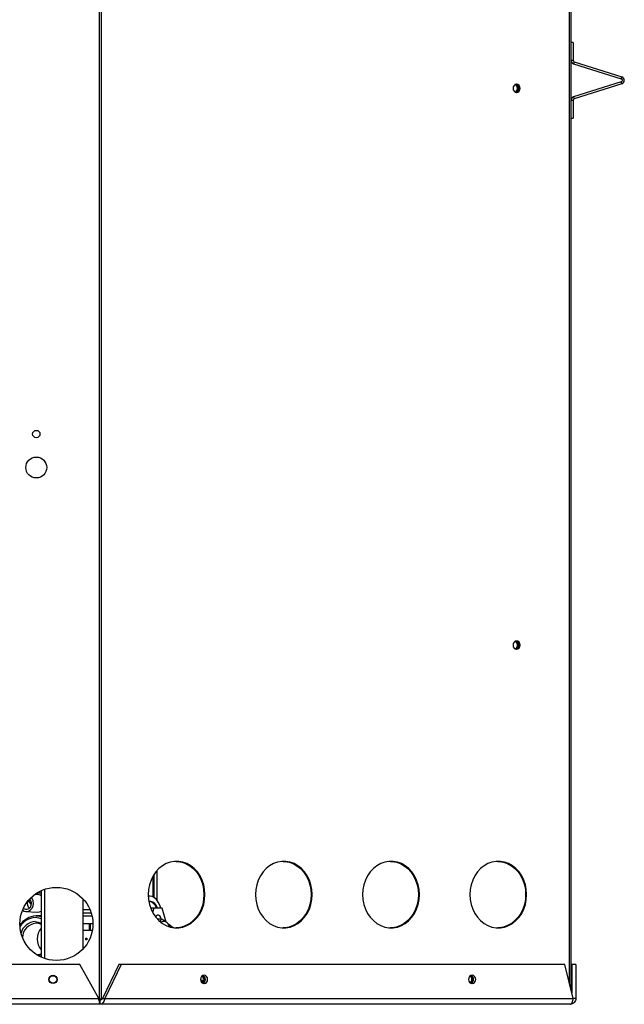
# Model space of a CAD drawing. Units: millimetres. Extents: x 152 to 2999, y 105 to 1950.
# Drawn here: x 2000 to 2289, y 105 to 576 of the extents above; entities that cross this region are included whole.
import ezdxf

# ---------------------------------------------------------------- set-up
doc = ezdxf.new("R2010")
doc.units = ezdxf.units.MM
doc.header["$LTSCALE"] = 7

msp = doc.modelspace()

# ---------------------------------------------------------------- linework, layer by layer
at = {"color": 7, "linetype": 'Continuous', "lineweight": 25}
for p, q in [((2038.25, 107.89), (2038.25, 822.63)), ((2039.15, 107.89), (2039.15, 822.63)), ((2262.73, 115.71), (2262.73, 822.63)), ((2263.56, 112.26), (2263.56, 822.62)), ((2264.47, 564.84), (2263.56, 564.84)), ((2264.47, 564.84), (2264.47, 556.43)), ((2263.56, 556.43), (2264.47, 556.43)), ((2265.04, 555.65), (2264.77, 554.78)), ((2265.04, 555.65), (2287.77, 548.48)), ((2264.77, 554.78), (2287.5, 547.61)), ((2287.5, 546.06), (2264.77, 538.89)), ((2287.5, 547.61), (2287.77, 548.48)), ((2287.77, 545.19), (2287.5, 546.06)), ((2287.77, 545.19), (2265.04, 538.02)), ((2264.47, 537.25), (2263.56, 537.25)), ((2264.47, 537.25), (2264.47, 528.84)), ((2264.77, 538.89), (2265.04, 538.02)), ((2263.56, 528.84), (2264.47, 528.84)), ((2065.79, 155.01), (2065.79, 169.52)), ((2063.68, 166.59), (2063.68, 156.86)), ((2064.14, 167.36), (2064.14, 156.61)), ((2011.94, 160.41), (2011.94, 127.36)), ((2004.38, 155.29), (2005.27, 155.24)), ((2008.25, 157.92), (2007.09, 157.84)), ((2008.31, 158.68), (2010.29, 158.68)), ((2010.29, 159.75), (2010.29, 128.02)), ((2030.29, 155.88), (2030.29, 131.9)), ((2062.28, 157.18), (2061.48, 157.18)), ((2005.64, 153.02), (2004.23, 155.14)), ((2030.29, 150.71), (2033.67, 150.71)), ((2064.21, 151.48), (2062.62, 151.48)), ((2064.21, 151.48), (2063.59, 149.35)), ((2068.14, 151.48), (2064.21, 151.48)), ((2070.1, 144.68), (2068.14, 151.48)), ((2003.02, 149.81), (2008.25, 149.44)), ((2010.29, 147.68), (2007.87, 147.68)), ((2008.25, 149.44), (2008.47, 149.43)), ((2034.3, 148.98), (2030.29, 148.98)), ((2034.66, 147.57), (2030.29, 147.65)), ((2065.68, 146.38), (2067.65, 146.38)), ((2067.65, 146.38), (2067.2, 145.08)), ((2033.37, 143.88), (2030.29, 143.88)), ((2033.37, 140.88), (2033.37, 143.88)), ((2033.96, 143.88), (2033.37, 143.88)), ((2033.96, 140.88), (2033.96, 143.88)), ((2035.06, 143.88), (2033.96, 143.88)), ((2030.29, 140.88), (2033.37, 140.88)), ((2031.87, 136.27), (2031.87, 137.1)), ((2033.37, 140.88), (2033.96, 140.88)), ((2033.96, 140.88), (2034.79, 140.88)), ((2010.29, 129.05), (2009.13, 128.61)), ((2028.76, 124.54), (1911.19, 124.54)), ((2037.86, 108.33), (2028.76, 124.54)), ((2047.42, 124.54), (2039.64, 108.33)), ((2048.47, 124.54), (2040.7, 108.33)), ((2048.47, 124.54), (2047.42, 124.54)), ((2260.62, 124.54), (2048.47, 124.54)), ((2264.5, 108.33), (2260.62, 124.54)), ((2265.89, 124.54), (2263.86, 124.54)), ((2263.86, 124.54), (2263.86, 111)), ((2265.89, 124.54), (2265.89, 108.33)), ((2086.47, 117.04), (2087.39, 117.04)), ((2087.75, 116.44), (2086.65, 116.44)), ((2087.83, 116.61), (2087.39, 117.04)), ((1911.19, 108.33), (2037.86, 108.33)), ((2039.64, 108.33), (2040.7, 108.33)), ((2040.7, 108.33), (2264.5, 108.33)), ((2265.89, 108.33), (2264.5, 108.33)), ((2038.59, 105.49), (1911.19, 105.49)), ((2039.15, 107.89), (2038.25, 107.89)), ((2038.59, 105.49), (2038.59, 107.52)), ((2263.05, 105.49), (2038.59, 105.49)), ((2039.15, 107.89), (2039.33, 107.89))]:
    msp.add_line(p, q, dxfattribs=at)
at = {"color": 7, "linetype": 'Continuous', "lineweight": 25, "flags": 128}
for points in [[(2239.2, 543.04), (2239.07, 543.8), (2238.7, 544.44), (2238.15, 544.87), (2237.51, 545.02), (2236.86, 544.87), (2236.31, 544.44), (2235.94, 543.8), (2235.82, 543.04), (2235.94, 542.28), (2236.31, 541.64), (2236.86, 541.21), (2237.51, 541.06), (2238.15, 541.21), (2238.7, 541.64), (2239.07, 542.28), (2239.2, 543.04)], [(2236.75, 544.81), (2236.89, 544.82), (2237.47, 544.68), (2237.97, 544.29), (2238.3, 543.72), (2238.41, 543.04), (2238.3, 542.36), (2237.97, 541.78), (2237.47, 541.39), (2236.89, 541.26), (2236.75, 541.27)], [(2239.2, 277.04), (2239.07, 277.8), (2238.7, 278.44), (2238.15, 278.87), (2237.51, 279.02), (2236.86, 278.87), (2236.31, 278.44), (2235.94, 277.8), (2235.82, 277.04), (2235.94, 276.28), (2236.31, 275.64), (2236.86, 275.21), (2237.51, 275.06), (2238.15, 275.21), (2238.7, 275.64), (2239.07, 276.28), (2239.2, 277.04)], [(2236.75, 278.81), (2236.89, 278.82), (2237.47, 278.68), (2237.97, 278.29), (2238.3, 277.72), (2238.41, 277.04), (2238.3, 276.36), (2237.97, 275.78), (2237.47, 275.39), (2236.89, 275.26), (2236.75, 275.27)], [(2088.58, 157.89), (2088.43, 160.25), (2087.98, 162.57), (2087.24, 164.78), (2086.22, 166.83), (2084.96, 168.69), (2083.47, 170.3), (2081.8, 171.64), (2079.97, 172.67), (2078.04, 173.36), (2076.03, 173.72), (2074.01, 173.72), (2072, 173.36), (2070.07, 172.67), (2068.24, 171.64), (2066.57, 170.3), (2065.08, 168.69), (2063.82, 166.83), (2062.81, 164.78), (2062.07, 162.57), (2061.61, 160.25), (2061.46, 157.89), (2061.61, 155.52), (2062.07, 153.21), (2062.81, 151), (2063.82, 148.94), (2065.08, 147.09), (2066.57, 145.48), (2068.24, 144.14), (2070.07, 143.11), (2072, 142.41), (2074.01, 142.06), (2076.03, 142.06), (2078.04, 142.41), (2079.97, 143.11), (2081.8, 144.14), (2083.47, 145.48), (2084.96, 147.09), (2086.22, 148.94), (2087.24, 151), (2087.98, 153.21), (2088.43, 155.52), (2088.58, 157.89)], [(2074.78, 173.76), (2075.56, 173.72), (2077.56, 173.36), (2079.5, 172.67), (2081.32, 171.64), (2083, 170.3), (2084.48, 168.69), (2085.75, 166.83), (2086.76, 164.78), (2087.5, 162.57), (2087.95, 160.25), (2088.1, 157.89), (2087.95, 155.52), (2087.5, 153.21), (2086.76, 151), (2085.75, 148.94), (2084.48, 147.09), (2083, 145.48), (2081.32, 144.14), (2079.5, 143.11), (2077.56, 142.41), (2075.56, 142.06), (2074.78, 142.01)], [(2139.82, 157.89), (2139.67, 160.25), (2139.22, 162.57), (2138.48, 164.78), (2137.47, 166.83), (2136.2, 168.69), (2134.72, 170.3), (2133.04, 171.64), (2131.22, 172.67), (2129.28, 173.36), (2127.28, 173.72), (2125.25, 173.72), (2123.25, 173.36), (2121.31, 172.67), (2119.49, 171.64), (2117.81, 170.3), (2116.33, 168.69), (2115.06, 166.83), (2114.05, 164.78), (2113.31, 162.57), (2112.86, 160.25), (2112.71, 157.89), (2112.86, 155.52), (2113.31, 153.21), (2114.05, 151), (2115.06, 148.94), (2116.33, 147.09), (2117.81, 145.48), (2119.49, 144.14), (2121.31, 143.11), (2123.25, 142.41), (2125.25, 142.06), (2127.28, 142.06), (2129.28, 142.41), (2131.22, 143.11), (2133.04, 144.14), (2134.72, 145.48), (2136.2, 147.09), (2137.47, 148.94), (2138.48, 151), (2139.22, 153.21), (2139.67, 155.52), (2139.82, 157.89)], [(2126.03, 173.76), (2126.8, 173.72), (2128.81, 173.36), (2130.74, 172.67), (2132.57, 171.64), (2134.24, 170.3), (2135.73, 168.69), (2136.99, 166.83), (2138.01, 164.78), (2138.75, 162.57), (2139.2, 160.25), (2139.35, 157.89), (2139.2, 155.52), (2138.75, 153.21), (2138.01, 151), (2136.99, 148.94), (2135.73, 147.09), (2134.24, 145.48), (2132.57, 144.14), (2130.74, 143.11), (2128.81, 142.41), (2126.8, 142.06), (2126.03, 142.01)], [(2191.07, 157.89), (2190.92, 160.25), (2190.47, 162.57), (2189.73, 164.78), (2188.71, 166.83), (2187.45, 168.69), (2185.96, 170.3), (2184.29, 171.64), (2182.46, 172.67), (2180.53, 173.36), (2178.52, 173.72), (2176.5, 173.72), (2174.49, 173.36), (2172.56, 172.67), (2170.73, 171.64), (2169.06, 170.3), (2167.57, 168.69), (2166.31, 166.83), (2165.29, 164.78), (2164.55, 162.57), (2164.1, 160.25), (2163.95, 157.89), (2164.1, 155.52), (2164.55, 153.21), (2165.29, 151), (2166.31, 148.94), (2167.57, 147.09), (2169.06, 145.48), (2170.73, 144.14), (2172.56, 143.11), (2174.49, 142.41), (2176.5, 142.06), (2178.52, 142.06), (2180.53, 142.41), (2182.46, 143.11), (2184.29, 144.14), (2185.96, 145.48), (2187.45, 147.09), (2188.71, 148.94), (2189.73, 151), (2190.47, 153.21), (2190.92, 155.52), (2191.07, 157.89)], [(2177.27, 173.76), (2178.05, 173.72), (2180.05, 173.36), (2181.99, 172.67), (2183.81, 171.64), (2185.49, 170.3), (2186.97, 168.69), (2188.24, 166.83), (2189.25, 164.78), (2189.99, 162.57), (2190.44, 160.25), (2190.59, 157.89), (2190.44, 155.52), (2189.99, 153.21), (2189.25, 151), (2188.24, 148.94), (2186.97, 147.09), (2185.49, 145.48), (2183.81, 144.14), (2181.99, 143.11), (2180.05, 142.41), (2178.05, 142.06), (2177.27, 142.01)], [(2242.31, 157.89), (2242.16, 160.25), (2241.71, 162.57), (2240.97, 164.78), (2239.96, 166.83), (2238.69, 168.69), (2237.21, 170.3), (2235.53, 171.64), (2233.71, 172.67), (2231.77, 173.36), (2229.77, 173.72), (2227.74, 173.72), (2225.74, 173.36), (2223.8, 172.67), (2221.98, 171.64), (2220.3, 170.3), (2218.82, 168.69), (2217.55, 166.83), (2216.54, 164.78), (2215.8, 162.57), (2215.35, 160.25), (2215.2, 157.89), (2215.35, 155.52), (2215.8, 153.21), (2216.54, 151), (2217.55, 148.94), (2218.82, 147.09), (2220.3, 145.48), (2221.98, 144.14), (2223.8, 143.11), (2225.74, 142.41), (2227.74, 142.06), (2229.77, 142.06), (2231.77, 142.41), (2233.71, 143.11), (2235.53, 144.14), (2237.21, 145.48), (2238.69, 147.09), (2239.96, 148.94), (2240.97, 151), (2241.71, 153.21), (2242.16, 155.52), (2242.31, 157.89)], [(2228.52, 173.76), (2229.29, 173.72), (2231.3, 173.36), (2233.23, 172.67), (2235.06, 171.64), (2236.73, 170.3), (2238.22, 168.69), (2239.48, 166.83), (2240.49, 164.78), (2241.23, 162.57), (2241.69, 160.25), (2241.84, 157.89), (2241.69, 155.52), (2241.23, 153.21), (2240.49, 151), (2239.48, 148.94), (2238.22, 147.09), (2236.73, 145.48), (2235.06, 144.14), (2233.23, 143.11), (2231.3, 142.41), (2229.29, 142.06), (2228.52, 142.01)], [(2001.39, 150.42), (2002.18, 149.99), (2003.22, 149.8), (2004.26, 149.99), (2005.2, 150.54), (2005.94, 151.4), (2006.42, 152.48), (2006.59, 153.68), (2006.42, 154.88), (2005.94, 155.96), (2005.52, 156.51)], [(2001.79, 151.34), (2001.92, 151.24), (2002.77, 150.86), (2003.68, 150.86), (2004.53, 151.24), (2005.2, 151.95), (2005.61, 152.9), (2005.7, 153.95), (2005.45, 154.96), (2004.9, 155.8), (2004.86, 155.84)], [(2067.52, 151.48), (2067.04, 152.78), (2066.28, 154.28), (2065.41, 155.49), (2064.45, 156.4), (2063.43, 156.97), (2062.37, 157.18), (2061.48, 157.08)], [(2065.94, 151.48), (2065.37, 152.54), (2064.57, 153.57), (2063.68, 154.28), (2062.75, 154.64), (2061.8, 154.64), (2061.75, 154.63)], [(2010.29, 146.35), (2009.14, 146.7), (2007.47, 146.88)], [(2007.87, 147.68), (2009.57, 147.51), (2010.29, 147.32)], [(2008.47, 149.43), (2009.56, 149.62), (2010.29, 149.99)], [(2067.66, 146.38), (2067.43, 147), (2066.99, 147.69), (2066.45, 148.06), (2065.89, 148.06), (2065.36, 147.69), (2065.01, 147.19)], [(2000.59, 143.78), (2000.2, 144.29), (2000.13, 144.37)], [(2007.47, 144.98), (2008.96, 144.8), (2010.29, 144.32)], [(2010.29, 143.64), (2009.26, 144.01), (2007.87, 144.18)], [(2073.79, 142.04), (2072.79, 142.56), (2071.31, 143.54)], [(2086.44, 117.39), (2086.57, 116.62), (2086.94, 115.97), (2087.5, 115.54), (2088.15, 115.39), (2088.81, 115.54), (2089.36, 115.97), (2089.73, 116.62), (2089.86, 117.39), (2089.73, 118.15), (2089.36, 118.8), (2088.81, 119.24), (2088.15, 119.39), (2087.5, 119.24), (2086.94, 118.8), (2086.57, 118.15), (2086.44, 117.39)], [(2214.56, 117.39), (2214.69, 116.62), (2215.06, 115.97), (2215.61, 115.54), (2216.26, 115.39), (2216.92, 115.54), (2217.47, 115.97), (2217.84, 116.62), (2217.97, 117.39), (2217.84, 118.15), (2217.47, 118.8), (2216.92, 119.24), (2216.26, 119.39), (2215.61, 119.24), (2215.06, 118.8), (2214.69, 118.15), (2214.56, 117.39)]]:
    msp.add_lwpolyline(points, dxfattribs=at)
at = {"color": 7, "linetype": 'Continuous', "lineweight": 25}
for centre, radius in [((2007.99, 377.89), 1.75), ((2007.99, 361.89), 5), ((2017.59, 143.89), 17.46), ((2015.99, 117.39), 2), ((2015.99, 117.39), 1.77)]:
    msp.add_circle(centre, radius, dxfattribs=at)
for centre, radius, start, end in [((2265.29, 556.43), 1.73, 180, 252.5), ((2265.29, 556.43), 0.813, 180, 252.5), ((2287.26, 546.84), 0.813, 287.5, 72.5), ((2287.26, 546.84), 1.73, 287.5, 72.5), ((2236.14, 543.04), 1.84, 288.0702, 71.9298), ((2236.84, 543.16), 1.89, 356.333, 76.7732), ((2236.84, 542.92), 1.89, 283.2268, 3.667), ((2265.29, 537.25), 1.73, 107.5, 180), ((2265.29, 537.25), 0.813, 107.5, 180), ((2236.14, 277.04), 1.84, 288.0702, 71.9298), ((2236.84, 277.16), 1.89, 356.333, 76.7732), ((2236.84, 276.92), 1.89, 283.2268, 3.667), ((2008.46, 154.62), 3.31, 56.4035, 93.6057), ((2006.51, 153.67), 2.86, 161.0559, 231.9909), ((2061.1, 150.18), 4.59, 16.4763, 77.9899), ((2008.14, 138.39), 9.29, 91.7045, 149.4462), ((2007.75, 138.21), 8.68, 91.8842, 150.7233), ((2007.82, 137.63), 7.36, 92.7633, 165.5991), ((2008.43, 137.17), 7.04, 94.6027, 178.5817), ((2016.76, 136.68), 8.3, 141.2013, 218.7987), ((2068.84, 142.72), 2.39, 45.0181, 124.5508), ((2066.22, 139.91), 6.24, 23.8812, 46.2581), ((2007.85, 134.95), 5.77, 273.0518, 295.0289), ((2086.12, 117.39), 1.89, 302.2947, 57.7053), ((2086.65, 117.39), 1.84, 290.409, 69.591), ((2086.74, 117.39), 2.1, 294.8651, 65.1349), ((2214.23, 117.39), 1.89, 302.2947, 57.7053), ((2214.76, 117.39), 1.84, 290.409, 69.591), ((2214.85, 117.39), 2.1, 294.8651, 65.1349)]:
    msp.add_arc(centre, radius, start, end, dxfattribs=at)
for points, knots in [([(2070.53, 144.41), (2070.48, 144.46), (2070.07, 144.81), (2069.18, 145.48), (2068.16, 146.08), (2067.65, 146.38)], [0, 0, 0, 0, 0.070088, 0.530783, 1, 1, 1, 1]), ([(2072.11, 142.45), (2071.93, 142.76), (2071.57, 143.41), (2070.88, 144.08), (2070.53, 144.41)], [0, 0, 0, 0, 0.495458, 1, 1, 1, 1]), ([(2031.87, 136.27), (2031.86, 136.26), (2031.84, 136.26), (2031.81, 136.26), (2031.78, 136.28), (2031.74, 136.32), (2031.69, 136.42), (2031.65, 136.61), (2031.65, 136.8), (2031.7, 136.97), (2031.73, 137.04), (2031.78, 137.09), (2031.81, 137.11), (2031.85, 137.11), (2031.86, 137.1), (2031.87, 137.1)], [0, 0, 0, 0, 0.031694, 0.063701, 0.093958, 0.143905, 0.231573, 0.404187, 0.66645, 0.751689, 0.865474, 0.903328, 0.941488, 0.971759, 1, 1, 1, 1]), ([(2031.87, 137.1), (2031.92, 137.07), (2032.03, 137.01), (2032.15, 136.92), (2032.23, 136.81), (2032.26, 136.74), (2032.27, 136.67), (2032.26, 136.6), (2032.2, 136.51), (2032.08, 136.38), (2031.95, 136.31), (2031.87, 136.27)], [0, 0, 0, 0, 0.136618, 0.324487, 0.399841, 0.462735, 0.499836, 0.55499, 0.627018, 0.760725, 1, 1, 1, 1])]:
    msp.add_open_spline(points, degree=3, knots=knots, dxfattribs=at)
for points in [[(2038.59, 105.49), (2038.53, 105.53), (2038.41, 105.61), (2038.23, 106.27), (2038.04, 107.21), (2037.92, 107.96), (2037.86, 108.33)], [(2038.59, 107.52), (2038.53, 107.53), (2038.41, 107.55), (2038.23, 107.74), (2038.04, 108.01), (2037.92, 108.22), (2037.86, 108.33)], [(2040.7, 108.33), (2040.62, 107.96), (2040.47, 107.21), (2039.98, 106.27), (2039.33, 105.61), (2038.84, 105.53), (2038.59, 105.49)], [(2039.64, 108.33), (2039.58, 108.22), (2039.46, 108.01), (2039.21, 107.74), (2038.91, 107.55), (2038.7, 107.53), (2038.59, 107.52)], [(2263.05, 105.49), (2263.24, 105.53), (2263.62, 105.61), (2264.1, 106.27), (2264.44, 107.21), (2264.48, 107.96), (2264.5, 108.33)], [(2265.89, 108.33), (2265.85, 107.96), (2265.76, 107.21), (2265.1, 106.27), (2264.16, 105.61), (2263.42, 105.53), (2263.05, 105.49)]]:
    msp.add_open_spline(points, degree=3, dxfattribs=at)

doc.saveas('drawing.dxf')
